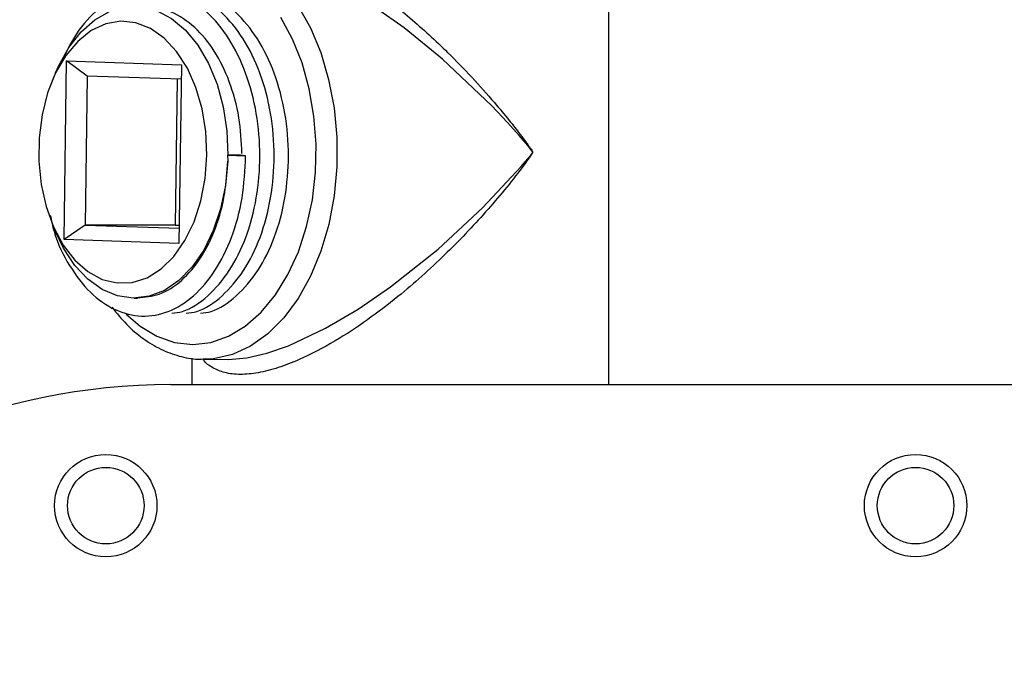
# Model space of a CAD drawing. Units: inches. Extents: x 0 to 117, y 0 to 94.
# Drawn here: x 56 to 60, y 38 to 40 of the extents above; entities that cross this region are included whole.
import ezdxf

# ---------------------------------------------------------------- set-up
doc = ezdxf.new("R2010")
doc.units = ezdxf.units.IN
doc.header["$MEASUREMENT"] = 0

msp = doc.modelspace()

# ---------------------------------------------------------------- linework, layer by layer
at = {"color": 7, "linetype": 'Continuous', "lineweight": 25}
for p, q in [((58.331, 39.2132), (58.331, 42.0134)), ((56.5022, 39.6999), (56.5104, 40.2997)), ((56.5104, 40.2997), (56.896, 40.287)), ((56.5802, 40.2487), (56.5104, 40.2997)), ((56.896, 40.287), (56.8878, 39.6871)), ((56.4731, 40.26), (56.4618, 40.2328)), ((56.5802, 40.2487), (56.5733, 39.7488)), ((56.8953, 40.2382), (56.5802, 40.2487)), ((56.8815, 40.2387), (56.8747, 39.7488)), ((57.0513, 39.983), (57.0518, 39.9637)), ((57.0513, 39.983), (57.1116, 39.9817)), ((57.0523, 39.983), (57.0513, 39.983)), ((57.0941, 39.983), (57.0523, 39.983)), ((57.1116, 39.9817), (57.0941, 39.983)), ((56.4618, 39.7541), (56.4731, 39.7269)), ((56.5733, 39.7488), (56.5022, 39.6999)), ((56.5733, 39.7488), (56.8885, 39.7384)), ((56.8747, 39.7488), (56.5733, 39.7488)), ((56.8747, 39.7488), (56.8886, 39.7483)), ((56.8878, 39.6871), (56.5022, 39.6999)), ((56.7374, 39.5034), (56.7489, 39.5034)), ((56.931, 39.3023), (56.931, 39.2132)), ((56.9699, 39.2982), (57.0546, 39.2975)), ((57.0546, 39.2976), (57.116, 39.3028)), ((56.861, 39.2132), (61.861, 39.2132))]:
    msp.add_line(p, q, dxfattribs=at)
at = {"color": 27, "linetype": 'Continuous', "lineweight": 25, "flags": 128}
for points in [[(57.1271, 40.6455), (57.1852, 40.6045), (57.239, 40.551), (57.2873, 40.4861), (57.3292, 40.4112), (57.3638, 40.3278), (57.3904, 40.2376), (57.4085, 40.1423), (57.4177, 40.0441), (57.4178, 39.9448), (57.4088, 39.8465), (57.3909, 39.7512), (57.3644, 39.6608), (57.33, 39.5772), (57.2882, 39.5021), (57.24, 39.4371), (57.1863, 39.3833), (57.1283, 39.3421), (57.0671, 39.3141), (57.0039, 39.2999), (56.9699, 39.2982)], [(57.116, 39.3028), (57.116, 39.3028), (57.1824, 39.3183), (57.2553, 39.3437), (57.3799, 39.4025), (57.4893, 39.467), (57.5984, 39.5415), (57.7576, 39.6678), (57.9072, 39.8063), (58.0371, 39.9453), (58.0667, 39.9804), (58.0736, 39.9896), (58.0747, 39.9921), (58.0749, 39.9935), (58.0747, 39.9949), (58.074, 39.9965), (58.0695, 40.003), (58.0635, 40.0104), (58.0521, 40.024), (58.0304, 40.0492), (57.9912, 40.0931), (57.9384, 40.149), (57.7727, 40.306), (57.6437, 40.4115), (57.5033, 40.5109)], [(56.7101, 39.4501), (56.7572, 39.4096), (56.8139, 39.3757), (56.8733, 39.3551), (56.9339, 39.3481), (56.9945, 39.3551), (57.0538, 39.3757), (57.1106, 39.4096), (57.1635, 39.4561), (57.2115, 39.5141), (57.2536, 39.5824), (57.2888, 39.6595), (57.3164, 39.7438), (57.3357, 39.8334), (57.3464, 39.9265), (57.3483, 40.021), (57.3412, 40.115), (57.3254, 40.2063), (57.3012, 40.2931), (57.2691, 40.3734), (57.2298, 40.4455)]]:
    msp.add_lwpolyline(points, dxfattribs=at)
at = {"color": 7, "linetype": 'Continuous', "lineweight": 25, "flags": 128}
for points in [[(56.4731, 40.26), (56.4832, 40.2828), (56.518, 40.3451), (56.5591, 40.3974), (56.6053, 40.4382), (56.6552, 40.4664), (56.7074, 40.4812), (56.7605, 40.4821), (56.8129, 40.4691), (56.8632, 40.4426), (56.9099, 40.4034), (56.9517, 40.3525), (56.9874, 40.2914), (57.016, 40.2218), (57.0367, 40.1458), (57.0489, 40.0654), (57.0523, 39.983)], [(56.9818, 39.984), (56.9784, 40.0627), (56.9659, 40.1392), (56.9449, 40.211), (56.916, 40.2758), (56.8801, 40.3315), (56.8384, 40.3763), (56.7922, 40.4089), (56.743, 40.4281), (56.6924, 40.4333), (56.642, 40.4244), (56.5935, 40.4016), (56.5483, 40.3657), (56.508, 40.3179), (56.4739, 40.2596), (56.4469, 40.1927), (56.4281, 40.1195), (56.418, 40.0422), (56.4169, 39.9633), (56.4249, 39.8854), (56.4417, 39.811), (56.4668, 39.7424), (56.4993, 39.6819), (56.5383, 39.6315), (56.5824, 39.5926), (56.6303, 39.5666), (56.6804, 39.5544), (56.7311, 39.5562), (56.7807, 39.5722), (56.8278, 39.6016), (56.8707, 39.6436), (56.9081, 39.6969), (56.9387, 39.7597), (56.9617, 39.8301), (56.9762, 39.9056), (56.9818, 39.984)], [(57.0518, 39.9637), (57.0441, 39.8819), (57.0277, 39.8034), (57.0031, 39.7302), (56.9709, 39.6646), (56.9321, 39.6082), (56.8877, 39.5628), (56.8391, 39.5297), (56.7876, 39.5097), (56.7346, 39.5034), (56.6818, 39.5111), (56.6305, 39.5325), (56.5823, 39.567), (56.5384, 39.6136), (56.5002, 39.6709), (56.4731, 39.7269)]]:
    msp.add_lwpolyline(points, dxfattribs=at)
at = {"color": 7, "linetype": 'Continuous', "lineweight": 25}
for centre, radius in [((56.6422, 38.807), 0.1719), ((59.361, 38.807), 0.1719), ((56.6422, 38.807), 0.1285), ((59.361, 38.807), 0.1285)]:
    msp.add_circle(centre, radius, dxfattribs=at)
msp.add_arc((56.861, 37.0882), 2.125, 90, 180, dxfattribs=at)
at = {"color": 27, "linetype": 'Continuous', "lineweight": 25}
msp.add_open_spline([(57.3765, 40.6472), (57.4287, 40.6156), (57.5274, 40.5558), (57.6661, 40.4444), (57.8074, 40.3148), (57.9164, 40.1975), (57.9934, 40.1046), (58.0286, 40.0599), (58.0508, 40.0303), (58.0629, 40.0139), (58.0697, 40.0041), (58.0734, 39.9988), (58.0749, 39.9952), (58.0752, 39.9935), (58.0749, 39.9915), (58.0726, 39.9865), (58.0607, 39.9701), (58.0123, 39.904), (57.9201, 39.7924), (57.7809, 39.6459), (57.6455, 39.5245), (57.5205, 39.4289), (57.4085, 39.3553), (57.3068, 39.3019), (57.2201, 39.2685), (57.1534, 39.2514), (57.0925, 39.2456), (57.041, 39.2514), (57.0006, 39.269), (56.9762, 39.2853), (56.9688, 39.2986), (56.968, 39.3001)], degree=3, knots=[0, 0, 0, 0, 0.071999, 0.136071, 0.201884, 0.292409, 0.32396, 0.348561, 0.362648, 0.37023, 0.374295, 0.377656, 0.378377, 0.37895, 0.379526, 0.380673, 0.385606, 0.405158, 0.483481, 0.561584, 0.641819, 0.691163, 0.741587, 0.797608, 0.830682, 0.864658, 0.897615, 0.931699, 0.963424, 0.995996, 1, 1, 1, 1], dxfattribs=at)
at = {"color": 7, "linetype": 'Continuous', "lineweight": 25}
for points, knots in [([(56.8642, 39.4529), (56.8761, 39.4543), (56.9185, 39.4595), (56.986, 39.5072), (57.0594, 39.5914), (57.1159, 39.7051), (57.1514, 39.838), (57.1635, 39.9816), (57.1514, 40.1259), (57.1155, 40.2613), (57.0582, 40.3783), (56.9835, 40.4692), (56.8959, 40.5276), (56.8017, 40.5495), (56.7069, 40.5339), (56.6182, 40.4807), (56.5436, 40.4008), (56.5092, 40.3294), (56.4935, 40.2968)], [0, 0, 0, 0, 0.025993, 0.092371, 0.157615, 0.222859, 0.289236, 0.35448, 0.419724, 0.486102, 0.551346, 0.61659, 0.682967, 0.748211, 0.813456, 0.879833, 0.945077, 1, 1, 1, 1]), ([(56.9121, 39.4529), (56.924, 39.4543), (56.9664, 39.4595), (57.0339, 39.5072), (57.1073, 39.5914), (57.1638, 39.7051), (57.1993, 39.838), (57.2114, 39.9816), (57.1993, 40.1259), (57.1633, 40.2612), (57.1061, 40.3786), (57.0312, 40.4678), (56.9616, 40.5201), (56.9175, 40.5281), (56.905, 40.5304)], [0, 0, 0, 0, 0.036656, 0.130262, 0.22227, 0.314278, 0.407884, 0.499892, 0.591901, 0.685507, 0.777515, 0.869523, 0.963129, 1, 1, 1, 1]), ([(56.9599, 39.4529), (56.9719, 39.4543), (57.0142, 39.4595), (57.0818, 39.5072), (57.1552, 39.5914), (57.2116, 39.7051), (57.2471, 39.838), (57.2593, 39.9816), (57.2472, 40.1259), (57.2112, 40.2612), (57.154, 40.3786), (57.0791, 40.4678), (57.0095, 40.5201), (56.9654, 40.5281), (56.9529, 40.5304)], [0, 0, 0, 0, 0.036656, 0.130262, 0.22227, 0.314278, 0.407884, 0.499892, 0.591901, 0.685507, 0.777515, 0.869523, 0.963129, 1, 1, 1, 1]), ([(57.0994, 39.9888), (57.0973, 40.0294), (57.0931, 40.1133), (57.0599, 40.2321), (57.0091, 40.3361), (56.9422, 40.4179), (56.8641, 40.4671), (56.8052, 40.488), (56.7752, 40.4826), (56.7729, 40.4822)], [0, 0, 0, 0, 0.157168, 0.324765, 0.4895, 0.654235, 0.821832, 0.986567, 1, 1, 1, 1]), ([(56.4558, 39.7818), (56.4596, 39.7636), (56.473, 39.7003), (56.5188, 39.6091), (56.5886, 39.5175), (56.6723, 39.4592), (56.7625, 39.4373), (56.8534, 39.4531), (56.9383, 39.5058), (57.0116, 39.5918), (57.0677, 39.705), (57.1046, 39.838), (57.1093, 39.9341), (57.1116, 39.9817)], [0, 0, 0, 0, 0.038766, 0.134392, 0.230017, 0.327303, 0.422928, 0.518553, 0.615839, 0.711464, 0.807089, 0.904375, 1, 1, 1, 1]), ([(56.7488, 39.5047), (56.7734, 39.5069), (56.8251, 39.5115), (56.8984, 39.5595), (56.9635, 39.6355), (57.0134, 39.7365), (57.0442, 39.849), (57.0494, 39.9278), (57.0518, 39.9637)], [0, 0, 0, 0, 0.158292, 0.333632, 0.505977, 0.678322, 0.853662, 1, 1, 1, 1]), ([(56.6629, 39.4727), (56.6789, 39.453), (56.7112, 39.4133), (56.7666, 39.3666), (56.8259, 39.3304), (56.8881, 39.3079), (56.9352, 39.2977), (56.961, 39.299), (56.9656, 39.2993)], [0, 0, 0, 0, 0.192306, 0.387202, 0.580574, 0.771461, 0.959474, 1, 1, 1, 1])]:
    msp.add_open_spline(points, degree=3, knots=knots, dxfattribs=at)

doc.saveas('drawing.dxf')
